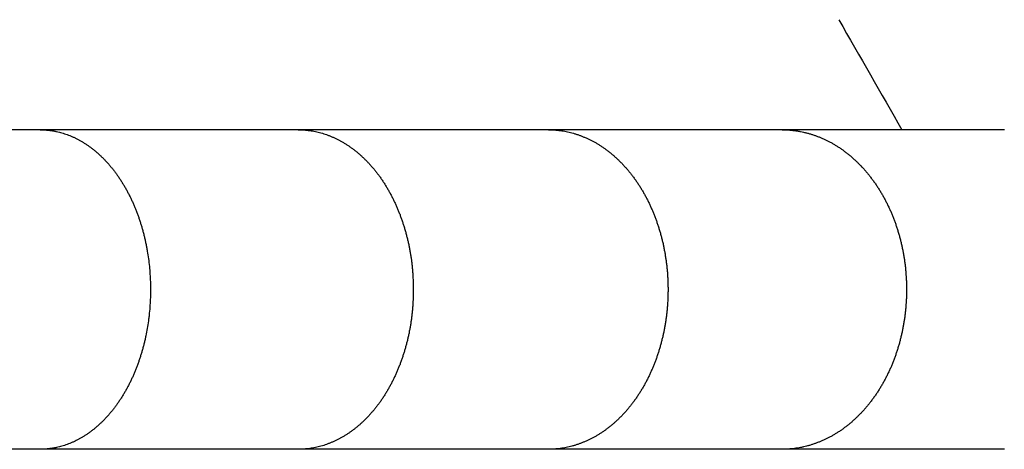
# Model space of a CAD drawing. Units: inches. Extents: x -9965 to 3798, y -7119 to 3954.
# Drawn here: x 1952 to 2069, y -3628 to -3577 of the extents above; entities that cross this region are included whole.
import ezdxf

# ---------------------------------------------------------------- set-up
doc = ezdxf.new("R2010")
doc.units = ezdxf.units.IN
doc.layers.add('Elverdal_Jungle', color=7, linetype='Continuous', true_color=0xd34af7)

msp = doc.modelspace()

# ---------------------------------------------------------------- linework, layer by layer
at = {"layer": 'Elverdal_Jungle'}
for points in [[(2049.44, -3576.9), (2051.94, -3581.25), (2054.44, -3585.6), (2056.93, -3589.95)], [(1954.75, -3589.95), (1944.08, -3589.95), (1933.41, -3589.95), (1922.74, -3589.95)], [(1985.35, -3589.95), (1975.15, -3589.95), (1964.95, -3589.95), (1954.75, -3589.95)], [(1954.75, -3589.95), (1954.8, -3589.95), (1954.85, -3589.95), (1954.91, -3589.95)], [(1954.91, -3589.95), (1954.96, -3589.95), (1955.02, -3589.95), (1955.07, -3589.95)], [(1955.07, -3589.95), (1955.13, -3589.95), (1955.18, -3589.96), (1955.24, -3589.96)], [(1955.24, -3589.96), (1955.29, -3589.96), (1955.34, -3589.97), (1955.4, -3589.97)], [(1955.4, -3589.97), (1955.45, -3589.97), (1955.51, -3589.98), (1955.56, -3589.98)], [(1955.56, -3589.98), (1955.62, -3589.99), (1955.67, -3589.99), (1955.72, -3590)], [(1955.72, -3590), (1955.78, -3590), (1955.83, -3590.01), (1955.89, -3590.02)], [(1955.89, -3590.02), (1955.94, -3590.02), (1955.99, -3590.03), (1956.05, -3590.04)], [(1956.05, -3590.04), (1956.1, -3590.05), (1956.16, -3590.06), (1956.21, -3590.06)], [(1956.21, -3590.06), (1956.26, -3590.07), (1956.32, -3590.08), (1956.37, -3590.09)], [(1956.37, -3590.09), (1956.42, -3590.1), (1956.48, -3590.11), (1956.53, -3590.12)], [(1956.53, -3590.12), (1956.58, -3590.13), (1956.64, -3590.15), (1956.69, -3590.16)], [(1956.69, -3590.16), (1956.8, -3590.18), (1956.9, -3590.21), (1957.01, -3590.23)], [(1957.01, -3590.23), (1957.11, -3590.26), (1957.22, -3590.29), (1957.32, -3590.32)], [(1957.32, -3590.32), (1957.43, -3590.35), (1957.53, -3590.38), (1957.64, -3590.41)], [(1957.64, -3590.41), (1957.74, -3590.45), (1957.85, -3590.49), (1957.95, -3590.52)], [(1957.95, -3590.52), (1958.05, -3590.56), (1958.16, -3590.6), (1958.26, -3590.64)], [(2015.01, -3589.95), (2005.12, -3589.95), (1995.23, -3589.95), (1985.35, -3589.95)], [(1985.35, -3589.95), (1985.46, -3589.95), (1985.57, -3589.95), (1985.69, -3589.95)], [(1985.69, -3589.95), (1985.8, -3589.96), (1985.91, -3589.96), (1986.03, -3589.97)], [(1986.03, -3589.97), (1986.14, -3589.98), (1986.25, -3589.99), (1986.37, -3590)], [(1986.37, -3590), (1986.48, -3590.01), (1986.59, -3590.03), (1986.7, -3590.04)], [(1986.7, -3590.04), (1986.82, -3590.06), (1986.93, -3590.07), (1987.04, -3590.09)], [(1987.04, -3590.09), (1987.15, -3590.11), (1987.26, -3590.13), (1987.38, -3590.16)], [(1987.38, -3590.16), (1987.49, -3590.18), (1987.6, -3590.21), (1987.71, -3590.23)], [(1987.71, -3590.23), (1987.82, -3590.26), (1987.93, -3590.29), (1988.04, -3590.32)], [(1988.04, -3590.32), (1988.15, -3590.35), (1988.26, -3590.38), (1988.37, -3590.41)], [(1988.37, -3590.41), (1988.47, -3590.45), (1988.58, -3590.49), (1988.69, -3590.52)], [(1988.69, -3590.52), (1988.8, -3590.56), (1988.9, -3590.6), (1989.01, -3590.64)], [(2042.72, -3589.95), (2033.48, -3589.95), (2024.25, -3589.95), (2015.01, -3589.95)], [(2015.01, -3589.95), (2015.12, -3589.95), (2015.24, -3589.95), (2015.36, -3589.95)], [(2015.36, -3589.95), (2015.48, -3589.96), (2015.6, -3589.96), (2015.71, -3589.97)], [(2015.71, -3589.97), (2015.83, -3589.98), (2015.95, -3589.99), (2016.07, -3590)], [(2016.07, -3590), (2016.18, -3590.01), (2016.3, -3590.03), (2016.42, -3590.04)], [(2016.42, -3590.04), (2016.53, -3590.06), (2016.65, -3590.07), (2016.77, -3590.09)], [(2016.77, -3590.09), (2016.88, -3590.11), (2017, -3590.13), (2017.11, -3590.16)], [(2017.11, -3590.16), (2017.23, -3590.18), (2017.34, -3590.21), (2017.46, -3590.23)], [(2017.46, -3590.23), (2017.57, -3590.26), (2017.69, -3590.29), (2017.8, -3590.32)], [(2017.8, -3590.32), (2017.92, -3590.35), (2018.03, -3590.38), (2018.14, -3590.41)], [(2018.14, -3590.41), (2018.26, -3590.45), (2018.37, -3590.49), (2018.48, -3590.52)], [(2018.48, -3590.52), (2018.59, -3590.56), (2018.7, -3590.6), (2018.81, -3590.64)], [(2069.08, -3589.95), (2060.29, -3589.95), (2051.51, -3589.95), (2042.72, -3589.95)], [(2042.72, -3589.95), (2042.85, -3589.95), (2042.97, -3589.95), (2043.09, -3589.95)], [(2043.09, -3589.95), (2043.21, -3589.96), (2043.34, -3589.96), (2043.46, -3589.97)], [(2043.46, -3589.97), (2043.58, -3589.98), (2043.7, -3589.99), (2043.83, -3590)], [(2043.83, -3590), (2043.95, -3590.01), (2044.07, -3590.03), (2044.19, -3590.04)], [(2044.19, -3590.04), (2044.31, -3590.06), (2044.43, -3590.07), (2044.55, -3590.09)], [(2044.55, -3590.09), (2044.68, -3590.11), (2044.8, -3590.13), (2044.92, -3590.16)], [(2044.92, -3590.16), (2045.04, -3590.18), (2045.16, -3590.2), (2045.28, -3590.23)], [(2045.28, -3590.23), (2045.4, -3590.26), (2045.52, -3590.29), (2045.63, -3590.32)], [(2045.63, -3590.32), (2045.75, -3590.35), (2045.87, -3590.38), (2045.99, -3590.41)], [(2045.99, -3590.41), (2046.1, -3590.45), (2046.22, -3590.49), (2046.34, -3590.52)], [(2046.34, -3590.52), (2046.45, -3590.56), (2046.57, -3590.6), (2046.68, -3590.64)], [(1958.26, -3590.64), (1958.36, -3590.69), (1958.46, -3590.73), (1958.56, -3590.77)], [(1958.56, -3590.77), (1958.66, -3590.82), (1958.77, -3590.86), (1958.87, -3590.91)], [(1958.87, -3590.91), (1958.96, -3590.96), (1959.06, -3591.01), (1959.16, -3591.06)], [(1959.16, -3591.06), (1959.26, -3591.11), (1959.35, -3591.16), (1959.45, -3591.21)], [(1959.45, -3591.21), (1959.55, -3591.27), (1959.64, -3591.32), (1959.74, -3591.38)], [(1959.74, -3591.38), (1959.84, -3591.44), (1959.94, -3591.5), (1960.04, -3591.57)], [(1960.04, -3591.57), (1960.14, -3591.63), (1960.24, -3591.7), (1960.34, -3591.76)], [(1960.34, -3591.76), (1960.43, -3591.83), (1960.53, -3591.9), (1960.63, -3591.97)], [(1989.01, -3590.64), (1989.12, -3590.68), (1989.22, -3590.73), (1989.33, -3590.77)], [(1989.33, -3590.77), (1989.43, -3590.82), (1989.54, -3590.86), (1989.64, -3590.91)], [(1989.64, -3590.91), (1989.74, -3590.96), (1989.85, -3591.01), (1989.95, -3591.06)], [(1989.95, -3591.06), (1990.05, -3591.11), (1990.15, -3591.16), (1990.26, -3591.21)], [(1990.26, -3591.21), (1990.35, -3591.27), (1990.45, -3591.32), (1990.55, -3591.38)], [(1990.55, -3591.38), (1990.66, -3591.44), (1990.76, -3591.5), (1990.87, -3591.57)], [(1990.87, -3591.57), (1990.97, -3591.63), (1991.07, -3591.7), (1991.18, -3591.76)], [(1991.18, -3591.76), (1991.28, -3591.83), (1991.38, -3591.9), (1991.48, -3591.96)], [(2018.81, -3590.64), (2018.92, -3590.68), (2019.03, -3590.73), (2019.14, -3590.77)], [(2019.14, -3590.77), (2019.25, -3590.82), (2019.36, -3590.86), (2019.47, -3590.91)], [(2019.47, -3590.91), (2019.58, -3590.96), (2019.68, -3591.01), (2019.79, -3591.06)], [(2019.79, -3591.06), (2019.9, -3591.11), (2020, -3591.16), (2020.11, -3591.21)], [(2020.11, -3591.21), (2020.21, -3591.27), (2020.32, -3591.32), (2020.42, -3591.38)], [(2020.42, -3591.38), (2020.53, -3591.44), (2020.64, -3591.5), (2020.75, -3591.56)], [(2020.75, -3591.56), (2020.85, -3591.63), (2020.96, -3591.69), (2021.07, -3591.76)], [(2021.07, -3591.76), (2021.17, -3591.83), (2021.28, -3591.9), (2021.38, -3591.96)], [(2046.68, -3590.64), (2046.8, -3590.68), (2046.91, -3590.73), (2047.03, -3590.77)], [(2047.03, -3590.77), (2047.14, -3590.81), (2047.25, -3590.86), (2047.37, -3590.91)], [(2047.37, -3590.91), (2047.48, -3590.96), (2047.59, -3591), (2047.7, -3591.05)], [(2047.7, -3591.05), (2047.81, -3591.11), (2047.92, -3591.16), (2048.03, -3591.21)], [(2048.03, -3591.21), (2048.14, -3591.27), (2048.25, -3591.32), (2048.36, -3591.38)], [(2048.36, -3591.38), (2048.47, -3591.44), (2048.58, -3591.5), (2048.69, -3591.56)], [(2048.69, -3591.56), (2048.8, -3591.63), (2048.92, -3591.69), (2049.03, -3591.76)], [(2049.03, -3591.76), (2049.14, -3591.83), (2049.24, -3591.89), (2049.35, -3591.96)], [(1960.63, -3591.97), (1960.72, -3592.04), (1960.82, -3592.11), (1960.91, -3592.18)], [(1960.91, -3592.18), (1961, -3592.25), (1961.1, -3592.33), (1961.19, -3592.4)], [(1961.19, -3592.4), (1961.28, -3592.48), (1961.37, -3592.56), (1961.46, -3592.63)], [(1961.46, -3592.63), (1961.55, -3592.71), (1961.64, -3592.79), (1961.73, -3592.87)], [(1961.73, -3592.87), (1961.81, -3592.95), (1961.9, -3593.03), (1961.99, -3593.11)], [(1991.48, -3591.96), (1991.58, -3592.04), (1991.68, -3592.11), (1991.78, -3592.18)], [(1991.78, -3592.18), (1991.87, -3592.25), (1991.97, -3592.33), (1992.07, -3592.4)], [(1992.07, -3592.4), (1992.16, -3592.48), (1992.26, -3592.55), (1992.35, -3592.63)], [(1992.35, -3592.63), (1992.44, -3592.71), (1992.54, -3592.79), (1992.63, -3592.87)], [(1992.63, -3592.87), (1992.72, -3592.95), (1992.81, -3593.03), (1992.9, -3593.11)], [(2021.38, -3591.96), (2021.48, -3592.04), (2021.59, -3592.11), (2021.69, -3592.18)], [(2021.69, -3592.18), (2021.79, -3592.25), (2021.89, -3592.32), (2021.99, -3592.4)], [(2021.99, -3592.4), (2022.09, -3592.48), (2022.19, -3592.55), (2022.29, -3592.63)], [(2022.29, -3592.63), (2022.39, -3592.71), (2022.48, -3592.79), (2022.58, -3592.87)], [(2022.58, -3592.87), (2022.67, -3592.95), (2022.77, -3593.03), (2022.86, -3593.11)], [(2049.35, -3591.96), (2049.46, -3592.03), (2049.57, -3592.1), (2049.67, -3592.18)], [(2049.67, -3592.18), (2049.78, -3592.25), (2049.88, -3592.32), (2049.99, -3592.4)], [(2049.99, -3592.4), (2050.09, -3592.47), (2050.19, -3592.55), (2050.3, -3592.63)], [(2050.3, -3592.63), (2050.4, -3592.71), (2050.5, -3592.79), (2050.6, -3592.86)], [(2050.6, -3592.86), (2050.7, -3592.95), (2050.8, -3593.03), (2050.9, -3593.11)], [(1961.99, -3593.11), (1962.08, -3593.2), (1962.17, -3593.29), (1962.27, -3593.39)], [(1962.27, -3593.39), (1962.35, -3593.48), (1962.44, -3593.57), (1962.53, -3593.67)], [(1962.53, -3593.67), (1962.62, -3593.76), (1962.71, -3593.86), (1962.8, -3593.96)], [(1962.8, -3593.96), (1962.88, -3594.05), (1962.97, -3594.15), (1963.05, -3594.25)], [(1992.9, -3593.11), (1993, -3593.2), (1993.09, -3593.29), (1993.19, -3593.38)], [(1993.19, -3593.38), (1993.28, -3593.48), (1993.38, -3593.57), (1993.47, -3593.67)], [(1993.47, -3593.67), (1993.56, -3593.76), (1993.65, -3593.86), (1993.74, -3593.95)], [(1993.74, -3593.95), (1993.83, -3594.05), (1993.92, -3594.15), (1994.01, -3594.25)], [(2022.86, -3593.11), (2022.96, -3593.2), (2023.06, -3593.29), (2023.16, -3593.38)], [(2023.16, -3593.38), (2023.26, -3593.48), (2023.35, -3593.57), (2023.45, -3593.66)], [(2023.45, -3593.66), (2023.55, -3593.76), (2023.64, -3593.86), (2023.74, -3593.95)], [(2023.74, -3593.95), (2023.83, -3594.05), (2023.92, -3594.15), (2024.01, -3594.25)], [(2050.9, -3593.11), (2051, -3593.2), (2051.1, -3593.29), (2051.21, -3593.38)], [(2051.21, -3593.38), (2051.31, -3593.48), (2051.41, -3593.57), (2051.51, -3593.66)], [(2051.51, -3593.66), (2051.6, -3593.76), (2051.7, -3593.85), (2051.8, -3593.95)], [(2051.8, -3593.95), (2051.9, -3594.05), (2051.99, -3594.15), (2052.09, -3594.24)], [(1963.05, -3594.25), (1963.13, -3594.35), (1963.21, -3594.45), (1963.3, -3594.55)], [(1963.3, -3594.55), (1963.38, -3594.66), (1963.46, -3594.76), (1963.54, -3594.86)], [(1963.54, -3594.86), (1963.61, -3594.97), (1963.69, -3595.07), (1963.77, -3595.17)], [(1963.77, -3595.17), (1963.85, -3595.28), (1963.92, -3595.39), (1963.99, -3595.49)], [(1994.01, -3594.25), (1994.09, -3594.35), (1994.18, -3594.45), (1994.27, -3594.55)], [(1994.27, -3594.55), (1994.35, -3594.65), (1994.43, -3594.76), (1994.52, -3594.86)], [(1994.52, -3594.86), (1994.6, -3594.96), (1994.68, -3595.07), (1994.76, -3595.17)], [(1994.76, -3595.17), (1994.84, -3595.28), (1994.92, -3595.39), (1995, -3595.49)], [(2024.01, -3594.25), (2024.1, -3594.35), (2024.19, -3594.45), (2024.28, -3594.55)], [(2024.28, -3594.55), (2024.37, -3594.65), (2024.45, -3594.75), (2024.54, -3594.86)], [(2024.54, -3594.86), (2024.63, -3594.96), (2024.71, -3595.07), (2024.8, -3595.17)], [(2024.8, -3595.17), (2024.88, -3595.28), (2024.96, -3595.39), (2025.04, -3595.49)], [(2052.09, -3594.24), (2052.18, -3594.35), (2052.27, -3594.45), (2052.37, -3594.55)], [(2052.37, -3594.55), (2052.46, -3594.65), (2052.55, -3594.75), (2052.64, -3594.86)], [(2052.64, -3594.86), (2052.73, -3594.96), (2052.82, -3595.07), (2052.91, -3595.17)], [(2052.91, -3595.17), (2052.99, -3595.28), (2053.08, -3595.39), (2053.16, -3595.49)], [(1963.99, -3595.49), (1964.08, -3595.61), (1964.15, -3595.73), (1964.23, -3595.85)], [(1964.23, -3595.85), (1964.31, -3595.97), (1964.39, -3596.09), (1964.46, -3596.2)], [(1964.46, -3596.2), (1964.54, -3596.33), (1964.61, -3596.45), (1964.68, -3596.57)], [(1995, -3595.49), (1995.08, -3595.61), (1995.16, -3595.73), (1995.24, -3595.84)], [(1995.24, -3595.84), (1995.32, -3595.96), (1995.4, -3596.08), (1995.48, -3596.2)], [(1995.48, -3596.2), (1995.56, -3596.32), (1995.63, -3596.44), (1995.71, -3596.56)], [(2025.04, -3595.49), (2025.13, -3595.61), (2025.21, -3595.73), (2025.3, -3595.84)], [(2025.3, -3595.84), (2025.38, -3595.96), (2025.46, -3596.08), (2025.54, -3596.2)], [(2025.54, -3596.2), (2025.62, -3596.32), (2025.7, -3596.44), (2025.78, -3596.56)], [(2053.16, -3595.49), (2053.25, -3595.61), (2053.34, -3595.72), (2053.42, -3595.84)], [(2053.42, -3595.84), (2053.51, -3595.96), (2053.6, -3596.08), (2053.68, -3596.19)], [(2053.68, -3596.19), (2053.76, -3596.31), (2053.85, -3596.43), (2053.93, -3596.55)], [(1964.68, -3596.57), (1964.75, -3596.69), (1964.83, -3596.81), (1964.9, -3596.94)], [(1964.9, -3596.94), (1964.96, -3597.06), (1965.03, -3597.19), (1965.1, -3597.31)], [(1965.1, -3597.31), (1965.17, -3597.44), (1965.23, -3597.56), (1965.3, -3597.69)], [(1995.71, -3596.56), (1995.78, -3596.69), (1995.86, -3596.81), (1995.93, -3596.93)], [(1995.93, -3596.93), (1996, -3597.05), (1996.07, -3597.18), (1996.14, -3597.3)], [(1996.14, -3597.3), (1996.21, -3597.43), (1996.28, -3597.55), (1996.35, -3597.68)], [(2025.78, -3596.56), (2025.86, -3596.68), (2025.93, -3596.8), (2026.01, -3596.93)], [(2026.01, -3596.93), (2026.08, -3597.05), (2026.16, -3597.17), (2026.23, -3597.3)], [(2026.23, -3597.3), (2026.3, -3597.42), (2026.37, -3597.55), (2026.45, -3597.67)], [(2053.93, -3596.55), (2054.01, -3596.68), (2054.09, -3596.8), (2054.16, -3596.92)], [(2054.16, -3596.92), (2054.24, -3597.04), (2054.32, -3597.17), (2054.4, -3597.29)], [(2054.4, -3597.29), (2054.47, -3597.41), (2054.54, -3597.54), (2054.62, -3597.66)], [(1965.3, -3597.69), (1965.36, -3597.82), (1965.42, -3597.94), (1965.49, -3598.07)], [(1965.49, -3598.07), (1965.55, -3598.2), (1965.61, -3598.33), (1965.67, -3598.46)], [(1965.67, -3598.46), (1965.72, -3598.59), (1965.78, -3598.72), (1965.84, -3598.85)], [(1996.35, -3597.68), (1996.42, -3597.81), (1996.48, -3597.93), (1996.55, -3598.06)], [(1996.55, -3598.06), (1996.61, -3598.19), (1996.67, -3598.32), (1996.73, -3598.45)], [(1996.73, -3598.45), (1996.79, -3598.58), (1996.85, -3598.71), (1996.91, -3598.84)], [(2026.45, -3597.67), (2026.51, -3597.8), (2026.58, -3597.93), (2026.65, -3598.05)], [(2026.65, -3598.05), (2026.71, -3598.18), (2026.78, -3598.31), (2026.85, -3598.44)], [(2026.85, -3598.44), (2026.91, -3598.57), (2026.97, -3598.7), (2027.03, -3598.83)], [(2054.62, -3597.66), (2054.69, -3597.79), (2054.76, -3597.92), (2054.83, -3598.05)], [(2054.83, -3598.05), (2054.9, -3598.17), (2054.97, -3598.3), (2055.03, -3598.43)], [(2055.03, -3598.43), (2055.1, -3598.56), (2055.16, -3598.69), (2055.23, -3598.82)], [(1965.84, -3598.85), (1965.89, -3598.98), (1965.95, -3599.11), (1966, -3599.24)], [(1966, -3599.24), (1966.06, -3599.37), (1966.11, -3599.5), (1966.16, -3599.63)], [(1966.16, -3599.63), (1966.21, -3599.77), (1966.26, -3599.9), (1966.31, -3600.03)], [(1996.91, -3598.84), (1996.97, -3598.97), (1997.03, -3599.1), (1997.09, -3599.23)], [(1997.09, -3599.23), (1997.14, -3599.36), (1997.2, -3599.5), (1997.25, -3599.63)], [(1997.25, -3599.63), (1997.3, -3599.76), (1997.36, -3599.89), (1997.41, -3600.03)], [(2027.03, -3598.83), (2027.09, -3598.96), (2027.15, -3599.09), (2027.21, -3599.22)], [(2027.21, -3599.22), (2027.27, -3599.36), (2027.33, -3599.49), (2027.39, -3599.62)], [(2027.39, -3599.62), (2027.44, -3599.75), (2027.49, -3599.89), (2027.55, -3600.02)], [(2055.23, -3598.82), (2055.29, -3598.95), (2055.35, -3599.08), (2055.42, -3599.22)], [(2055.42, -3599.22), (2055.48, -3599.35), (2055.54, -3599.48), (2055.6, -3599.61)], [(2055.6, -3599.61), (2055.65, -3599.75), (2055.71, -3599.88), (2055.77, -3600.02)], [(1966.31, -3600.03), (1966.36, -3600.17), (1966.41, -3600.3), (1966.45, -3600.44)], [(1966.45, -3600.44), (1966.5, -3600.57), (1966.54, -3600.71), (1966.59, -3600.84)], [(1966.59, -3600.84), (1966.63, -3600.98), (1966.67, -3601.11), (1966.72, -3601.25)], [(1997.41, -3600.03), (1997.46, -3600.16), (1997.51, -3600.3), (1997.56, -3600.43)], [(1997.56, -3600.43), (1997.61, -3600.57), (1997.65, -3600.7), (1997.7, -3600.84)], [(1997.7, -3600.84), (1997.74, -3600.97), (1997.79, -3601.11), (1997.83, -3601.25)], [(2027.55, -3600.02), (2027.6, -3600.16), (2027.65, -3600.29), (2027.7, -3600.43)], [(2027.7, -3600.43), (2027.75, -3600.56), (2027.8, -3600.7), (2027.85, -3600.83)], [(2027.85, -3600.83), (2027.9, -3600.97), (2027.95, -3601.11), (2027.99, -3601.24)], [(2055.77, -3600.02), (2055.82, -3600.15), (2055.87, -3600.29), (2055.93, -3600.42)], [(2055.93, -3600.42), (2055.98, -3600.56), (2056.03, -3600.69), (2056.08, -3600.83)], [(2056.08, -3600.83), (2056.13, -3600.97), (2056.18, -3601.1), (2056.23, -3601.24)], [(1966.72, -3601.25), (1966.76, -3601.38), (1966.8, -3601.52), (1966.84, -3601.66)], [(1966.84, -3601.66), (1966.88, -3601.8), (1966.92, -3601.95), (1966.96, -3602.1)], [(1966.96, -3602.1), (1967, -3602.24), (1967.03, -3602.39), (1967.07, -3602.54)], [(1997.83, -3601.25), (1997.88, -3601.38), (1997.92, -3601.52), (1997.96, -3601.66)], [(1997.96, -3601.66), (1998, -3601.8), (1998.04, -3601.95), (1998.09, -3602.1)], [(1998.09, -3602.1), (1998.13, -3602.24), (1998.16, -3602.39), (1998.2, -3602.54)], [(2027.99, -3601.24), (2028.04, -3601.38), (2028.08, -3601.52), (2028.12, -3601.66)], [(2028.12, -3601.66), (2028.17, -3601.8), (2028.21, -3601.95), (2028.25, -3602.1)], [(2028.25, -3602.1), (2028.3, -3602.24), (2028.34, -3602.39), (2028.38, -3602.54)], [(2056.23, -3601.24), (2056.28, -3601.38), (2056.32, -3601.52), (2056.37, -3601.66)], [(2056.37, -3601.66), (2056.41, -3601.8), (2056.46, -3601.95), (2056.5, -3602.09)], [(2056.5, -3602.09), (2056.55, -3602.24), (2056.59, -3602.39), (2056.63, -3602.53)], [(1967.07, -3602.54), (1967.11, -3602.69), (1967.14, -3602.84), (1967.18, -3602.98)], [(1967.18, -3602.98), (1967.21, -3603.13), (1967.24, -3603.28), (1967.27, -3603.43)], [(1967.27, -3603.43), (1967.3, -3603.58), (1967.33, -3603.73), (1967.36, -3603.88)], [(1998.2, -3602.54), (1998.24, -3602.69), (1998.28, -3602.83), (1998.31, -3602.98)], [(1998.31, -3602.98), (1998.35, -3603.13), (1998.38, -3603.28), (1998.41, -3603.43)], [(1998.41, -3603.43), (1998.45, -3603.58), (1998.48, -3603.73), (1998.51, -3603.88)], [(2028.38, -3602.54), (2028.41, -3602.68), (2028.45, -3602.83), (2028.49, -3602.98)], [(2028.49, -3602.98), (2028.53, -3603.13), (2028.56, -3603.28), (2028.6, -3603.43)], [(2028.6, -3603.43), (2028.63, -3603.58), (2028.66, -3603.72), (2028.69, -3603.87)], [(2056.63, -3602.53), (2056.67, -3602.68), (2056.71, -3602.83), (2056.75, -3602.98)], [(2056.75, -3602.98), (2056.79, -3603.13), (2056.82, -3603.28), (2056.86, -3603.42)], [(2056.86, -3603.42), (2056.89, -3603.57), (2056.92, -3603.72), (2056.96, -3603.87)], [(1967.36, -3603.88), (1967.39, -3604.03), (1967.42, -3604.18), (1967.44, -3604.33)], [(1967.44, -3604.33), (1967.49, -3604.63), (1967.54, -3604.93), (1967.58, -3605.23)], [(1998.51, -3603.88), (1998.54, -3604.03), (1998.56, -3604.18), (1998.59, -3604.33)], [(1998.59, -3604.33), (1998.62, -3604.48), (1998.64, -3604.63), (1998.67, -3604.78)], [(2028.69, -3603.87), (2028.72, -3604.02), (2028.75, -3604.17), (2028.78, -3604.32)], [(2028.78, -3604.32), (2028.81, -3604.47), (2028.83, -3604.62), (2028.86, -3604.77)], [(2056.96, -3603.87), (2056.99, -3604.02), (2057.02, -3604.17), (2057.05, -3604.32)], [(2057.05, -3604.32), (2057.08, -3604.47), (2057.11, -3604.62), (2057.13, -3604.77)], [(1967.58, -3605.23), (1967.62, -3605.54), (1967.65, -3605.84), (1967.69, -3606.14)], [(1998.67, -3604.78), (1998.69, -3604.93), (1998.71, -3605.08), (1998.74, -3605.23)], [(1998.74, -3605.23), (1998.76, -3605.38), (1998.78, -3605.53), (1998.8, -3605.68)], [(1998.8, -3605.68), (1998.81, -3605.84), (1998.83, -3605.99), (1998.85, -3606.14)], [(2028.86, -3604.77), (2028.88, -3604.93), (2028.91, -3605.08), (2028.93, -3605.23)], [(2028.93, -3605.23), (2028.95, -3605.38), (2028.97, -3605.53), (2028.99, -3605.68)], [(2028.99, -3605.68), (2029.01, -3605.83), (2029.03, -3605.98), (2029.05, -3606.14)], [(2057.13, -3604.77), (2057.16, -3604.92), (2057.18, -3605.07), (2057.21, -3605.22)], [(2057.21, -3605.22), (2057.23, -3605.38), (2057.25, -3605.53), (2057.27, -3605.68)], [(2057.27, -3605.68), (2057.29, -3605.83), (2057.31, -3605.98), (2057.33, -3606.13)], [(1967.69, -3606.14), (1967.71, -3606.45), (1967.74, -3606.75), (1967.76, -3607.05)], [(1998.85, -3606.14), (1998.86, -3606.29), (1998.88, -3606.44), (1998.89, -3606.59)], [(1998.89, -3606.59), (1998.9, -3606.75), (1998.92, -3606.9), (1998.93, -3607.05)], [(2029.05, -3606.14), (2029.06, -3606.29), (2029.08, -3606.44), (2029.09, -3606.59)], [(2029.09, -3606.59), (2029.11, -3606.74), (2029.12, -3606.9), (2029.13, -3607.05)], [(2057.33, -3606.13), (2057.34, -3606.29), (2057.36, -3606.44), (2057.37, -3606.59)], [(2057.37, -3606.59), (2057.39, -3606.74), (2057.4, -3606.89), (2057.41, -3607.05)], [(1967.76, -3607.05), (1967.78, -3607.36), (1967.8, -3607.66), (1967.81, -3607.97)], [(1967.81, -3607.97), (1967.82, -3608.27), (1967.82, -3608.58), (1967.83, -3608.88)], [(1998.93, -3607.05), (1998.94, -3607.36), (1998.96, -3607.66), (1998.97, -3607.97)], [(1998.97, -3607.97), (1998.98, -3608.27), (1998.99, -3608.58), (1998.99, -3608.88)], [(2029.13, -3607.05), (2029.14, -3607.2), (2029.15, -3607.35), (2029.16, -3607.51)], [(2029.16, -3607.51), (2029.17, -3607.66), (2029.17, -3607.81), (2029.18, -3607.96)], [(2029.18, -3607.96), (2029.19, -3608.12), (2029.19, -3608.27), (2029.19, -3608.42)], [(2057.41, -3607.05), (2057.42, -3607.2), (2057.43, -3607.35), (2057.44, -3607.5)], [(2057.44, -3607.5), (2057.45, -3607.66), (2057.46, -3607.81), (2057.47, -3607.96)], [(2057.47, -3607.96), (2057.47, -3608.12), (2057.48, -3608.27), (2057.48, -3608.42)], [(1967.83, -3608.88), (1967.82, -3609.19), (1967.82, -3609.5), (1967.81, -3609.82)], [(1998.99, -3608.88), (1998.99, -3609.04), (1998.99, -3609.19), (1998.99, -3609.35)], [(2029.19, -3608.42), (2029.19, -3608.58), (2029.2, -3608.73), (2029.2, -3608.88)], [(2029.2, -3608.88), (2029.2, -3609.04), (2029.19, -3609.19), (2029.19, -3609.35)], [(2057.48, -3608.42), (2057.48, -3608.58), (2057.48, -3608.73), (2057.48, -3608.88)], [(2057.48, -3608.88), (2057.48, -3609.04), (2057.48, -3609.19), (2057.48, -3609.35)], [(1967.81, -3609.82), (1967.79, -3610.13), (1967.78, -3610.44), (1967.76, -3610.75)], [(1998.95, -3610.28), (1998.95, -3610.44), (1998.93, -3610.6), (1998.93, -3610.75)], [(1998.97, -3609.82), (1998.97, -3609.97), (1998.96, -3610.13), (1998.95, -3610.28)], [(1998.99, -3609.35), (1998.98, -3609.5), (1998.98, -3609.66), (1998.97, -3609.82)], [(2029.16, -3610.28), (2029.15, -3610.44), (2029.14, -3610.6), (2029.13, -3610.75)], [(2029.18, -3609.82), (2029.17, -3609.97), (2029.17, -3610.13), (2029.16, -3610.28)], [(2029.19, -3609.35), (2029.19, -3609.51), (2029.18, -3609.66), (2029.18, -3609.82)], [(2057.44, -3610.29), (2057.43, -3610.44), (2057.42, -3610.6), (2057.41, -3610.75)], [(2057.47, -3609.82), (2057.46, -3609.97), (2057.45, -3610.13), (2057.44, -3610.29)], [(2057.48, -3609.35), (2057.48, -3609.51), (2057.47, -3609.66), (2057.47, -3609.82)], [(1967.76, -3610.75), (1967.74, -3611.06), (1967.71, -3611.37), (1967.68, -3611.68)], [(1998.89, -3611.22), (1998.87, -3611.38), (1998.86, -3611.53), (1998.84, -3611.69)], [(1998.93, -3610.75), (1998.91, -3610.91), (1998.9, -3611.06), (1998.89, -3611.22)], [(2029.09, -3611.22), (2029.07, -3611.38), (2029.06, -3611.53), (2029.04, -3611.69)], [(2029.13, -3610.75), (2029.11, -3610.91), (2029.1, -3611.06), (2029.09, -3611.22)], [(2057.37, -3611.22), (2057.35, -3611.38), (2057.34, -3611.53), (2057.32, -3611.69)], [(2057.41, -3610.75), (2057.4, -3610.91), (2057.38, -3611.06), (2057.37, -3611.22)], [(1967.57, -3612.61), (1967.52, -3612.91), (1967.48, -3613.2), (1967.43, -3613.5)], [(1967.63, -3612.15), (1967.61, -3612.31), (1967.59, -3612.46), (1967.57, -3612.61)], [(1967.68, -3611.68), (1967.66, -3611.84), (1967.65, -3612), (1967.63, -3612.15)], [(1998.72, -3612.61), (1998.7, -3612.76), (1998.68, -3612.91), (1998.66, -3613.06)], [(1998.79, -3612.15), (1998.77, -3612.31), (1998.74, -3612.46), (1998.72, -3612.61)], [(1998.84, -3611.69), (1998.82, -3611.84), (1998.81, -3612), (1998.79, -3612.15)], [(2028.92, -3612.61), (2028.9, -3612.76), (2028.87, -3612.91), (2028.85, -3613.06)], [(2028.99, -3612.15), (2028.96, -3612.31), (2028.94, -3612.46), (2028.92, -3612.61)], [(2029.04, -3611.69), (2029.02, -3611.84), (2029, -3612), (2028.99, -3612.15)], [(2057.19, -3612.61), (2057.17, -3612.76), (2057.15, -3612.91), (2057.12, -3613.06)], [(2057.26, -3612.15), (2057.24, -3612.31), (2057.22, -3612.46), (2057.19, -3612.61)], [(2057.32, -3611.69), (2057.3, -3611.84), (2057.28, -3612), (2057.26, -3612.15)], [(1967.43, -3613.5), (1967.38, -3613.79), (1967.32, -3614.08), (1967.26, -3614.37)], [(1998.5, -3613.94), (1998.47, -3614.08), (1998.44, -3614.23), (1998.4, -3614.37)], [(1998.58, -3613.5), (1998.55, -3613.64), (1998.52, -3613.79), (1998.5, -3613.94)], [(1998.66, -3613.06), (1998.63, -3613.2), (1998.61, -3613.35), (1998.58, -3613.5)], [(2028.68, -3613.94), (2028.65, -3614.08), (2028.62, -3614.23), (2028.59, -3614.38)], [(2028.77, -3613.5), (2028.74, -3613.65), (2028.71, -3613.79), (2028.68, -3613.94)], [(2028.85, -3613.06), (2028.82, -3613.2), (2028.8, -3613.35), (2028.77, -3613.5)], [(2056.95, -3613.94), (2056.91, -3614.08), (2056.88, -3614.23), (2056.85, -3614.38)], [(2057.04, -3613.5), (2057.01, -3613.65), (2056.98, -3613.79), (2056.95, -3613.94)], [(2057.12, -3613.06), (2057.09, -3613.2), (2057.07, -3613.35), (2057.04, -3613.5)], [(1967.17, -3614.81), (1967.13, -3614.95), (1967.1, -3615.1), (1967.07, -3615.24)], [(1967.26, -3614.37), (1967.23, -3614.52), (1967.2, -3614.66), (1967.17, -3614.81)], [(1998.31, -3614.81), (1998.27, -3614.96), (1998.23, -3615.1), (1998.2, -3615.24)], [(1998.4, -3614.37), (1998.37, -3614.52), (1998.34, -3614.67), (1998.31, -3614.81)], [(2028.48, -3614.81), (2028.45, -3614.96), (2028.41, -3615.1), (2028.37, -3615.25)], [(2028.59, -3614.38), (2028.55, -3614.52), (2028.52, -3614.67), (2028.48, -3614.81)], [(2056.74, -3614.81), (2056.7, -3614.96), (2056.66, -3615.1), (2056.63, -3615.25)], [(2056.85, -3614.38), (2056.81, -3614.52), (2056.78, -3614.67), (2056.74, -3614.81)], [(1966.84, -3616.11), (1966.8, -3616.24), (1966.76, -3616.38), (1966.72, -3616.51)], [(1966.96, -3615.68), (1966.92, -3615.82), (1966.88, -3615.96), (1966.84, -3616.11)], [(1967.07, -3615.24), (1967.03, -3615.39), (1966.99, -3615.53), (1966.96, -3615.68)], [(1997.96, -3616.11), (1997.92, -3616.24), (1997.88, -3616.38), (1997.83, -3616.52)], [(1998.08, -3615.68), (1998.04, -3615.82), (1998, -3615.96), (1997.96, -3616.11)], [(1998.2, -3615.24), (1998.16, -3615.39), (1998.12, -3615.53), (1998.08, -3615.68)], [(2028.12, -3616.11), (2028.08, -3616.24), (2028.04, -3616.38), (2027.99, -3616.52)], [(2028.25, -3615.68), (2028.21, -3615.82), (2028.17, -3615.96), (2028.12, -3616.11)], [(2028.37, -3615.25), (2028.33, -3615.39), (2028.29, -3615.53), (2028.25, -3615.68)], [(2056.37, -3616.11), (2056.32, -3616.24), (2056.28, -3616.38), (2056.23, -3616.52)], [(2056.5, -3615.68), (2056.46, -3615.82), (2056.41, -3615.96), (2056.37, -3616.11)], [(2056.63, -3615.25), (2056.58, -3615.39), (2056.54, -3615.53), (2056.5, -3615.68)], [(1966.45, -3617.33), (1966.41, -3617.46), (1966.36, -3617.59), (1966.31, -3617.73)], [(1966.59, -3616.92), (1966.54, -3617.06), (1966.5, -3617.19), (1966.45, -3617.33)], [(1966.72, -3616.51), (1966.67, -3616.65), (1966.63, -3616.79), (1966.59, -3616.92)], [(1997.56, -3617.33), (1997.51, -3617.47), (1997.46, -3617.6), (1997.41, -3617.73)], [(1997.7, -3616.92), (1997.65, -3617.06), (1997.61, -3617.2), (1997.56, -3617.33)], [(1997.83, -3616.52), (1997.79, -3616.65), (1997.74, -3616.79), (1997.7, -3616.92)], [(2027.7, -3617.34), (2027.65, -3617.47), (2027.6, -3617.61), (2027.55, -3617.74)], [(2027.85, -3616.93), (2027.8, -3617.06), (2027.75, -3617.2), (2027.7, -3617.34)], [(2027.99, -3616.52), (2027.95, -3616.66), (2027.9, -3616.79), (2027.85, -3616.93)], [(2055.93, -3617.34), (2055.87, -3617.48), (2055.82, -3617.61), (2055.77, -3617.75)], [(2056.08, -3616.93), (2056.03, -3617.07), (2055.98, -3617.2), (2055.93, -3617.34)], [(2056.23, -3616.52), (2056.18, -3616.66), (2056.13, -3616.79), (2056.08, -3616.93)], [(1966, -3618.52), (1965.95, -3618.65), (1965.89, -3618.79), (1965.84, -3618.92)], [(1966.16, -3618.13), (1966.11, -3618.26), (1966.06, -3618.39), (1966, -3618.52)], [(1966.31, -3617.73), (1966.26, -3617.86), (1966.21, -3617.99), (1966.16, -3618.13)], [(1997.09, -3618.53), (1997.03, -3618.66), (1996.97, -3618.79), (1996.91, -3618.92)], [(1997.25, -3618.13), (1997.2, -3618.27), (1997.14, -3618.4), (1997.09, -3618.53)], [(1997.41, -3617.73), (1997.36, -3617.87), (1997.3, -3618), (1997.25, -3618.13)], [(2027.21, -3618.54), (2027.15, -3618.67), (2027.09, -3618.8), (2027.03, -3618.93)], [(2027.39, -3618.14), (2027.33, -3618.27), (2027.27, -3618.41), (2027.21, -3618.54)], [(2027.55, -3617.74), (2027.49, -3617.87), (2027.44, -3618.01), (2027.39, -3618.14)], [(2055.42, -3618.55), (2055.35, -3618.68), (2055.29, -3618.81), (2055.23, -3618.94)], [(2055.6, -3618.15), (2055.54, -3618.28), (2055.48, -3618.41), (2055.42, -3618.55)], [(2055.77, -3617.75), (2055.71, -3617.88), (2055.65, -3618.01), (2055.6, -3618.15)], [(1965.49, -3619.69), (1965.42, -3619.82), (1965.36, -3619.95), (1965.3, -3620.07)], [(1965.67, -3619.31), (1965.61, -3619.43), (1965.55, -3619.56), (1965.49, -3619.69)], [(1965.84, -3618.92), (1965.78, -3619.05), (1965.72, -3619.18), (1965.67, -3619.31)], [(1996.55, -3619.7), (1996.48, -3619.83), (1996.42, -3619.95), (1996.35, -3620.08)], [(1996.73, -3619.31), (1996.67, -3619.44), (1996.61, -3619.57), (1996.55, -3619.7)], [(1996.91, -3618.92), (1996.85, -3619.05), (1996.79, -3619.18), (1996.73, -3619.31)], [(2026.65, -3619.71), (2026.58, -3619.84), (2026.51, -3619.96), (2026.45, -3620.09)], [(2026.85, -3619.32), (2026.78, -3619.45), (2026.71, -3619.58), (2026.65, -3619.71)], [(2027.03, -3618.93), (2026.97, -3619.06), (2026.91, -3619.19), (2026.85, -3619.32)], [(2054.83, -3619.72), (2054.76, -3619.84), (2054.69, -3619.97), (2054.62, -3620.1)], [(2055.03, -3619.33), (2054.97, -3619.46), (2054.9, -3619.59), (2054.83, -3619.72)], [(2055.23, -3618.94), (2055.16, -3619.07), (2055.1, -3619.2), (2055.03, -3619.33)], [(1964.9, -3620.83), (1964.83, -3620.95), (1964.75, -3621.07), (1964.68, -3621.19)], [(1965.1, -3620.45), (1965.03, -3620.58), (1964.96, -3620.7), (1964.9, -3620.83)], [(1965.3, -3620.07), (1965.23, -3620.2), (1965.17, -3620.33), (1965.1, -3620.45)], [(1995.93, -3620.83), (1995.86, -3620.95), (1995.78, -3621.08), (1995.71, -3621.2)], [(1996.14, -3620.46), (1996.07, -3620.58), (1996, -3620.71), (1995.93, -3620.83)], [(1996.35, -3620.08), (1996.28, -3620.21), (1996.21, -3620.33), (1996.14, -3620.46)], [(2026.01, -3620.84), (2025.93, -3620.96), (2025.86, -3621.08), (2025.78, -3621.2)], [(2026.23, -3620.47), (2026.16, -3620.59), (2026.08, -3620.71), (2026.01, -3620.84)], [(2026.45, -3620.09), (2026.37, -3620.21), (2026.3, -3620.34), (2026.23, -3620.47)], [(2054.16, -3620.84), (2054.09, -3620.97), (2054.01, -3621.09), (2053.93, -3621.21)], [(2054.4, -3620.47), (2054.32, -3620.6), (2054.24, -3620.72), (2054.16, -3620.84)], [(2054.62, -3620.1), (2054.54, -3620.22), (2054.47, -3620.35), (2054.4, -3620.47)], [(1964.23, -3621.92), (1964.15, -3622.03), (1964.08, -3622.15), (1963.99, -3622.27)], [(1964.46, -3621.56), (1964.39, -3621.68), (1964.31, -3621.8), (1964.23, -3621.92)], [(1964.68, -3621.19), (1964.61, -3621.32), (1964.54, -3621.44), (1964.46, -3621.56)], [(1995.24, -3621.92), (1995.16, -3622.04), (1995.08, -3622.15), (1995, -3622.27)], [(1995.48, -3621.56), (1995.4, -3621.68), (1995.32, -3621.8), (1995.24, -3621.92)], [(1995.71, -3621.2), (1995.63, -3621.32), (1995.56, -3621.44), (1995.48, -3621.56)], [(2025.3, -3621.92), (2025.21, -3622.04), (2025.13, -3622.15), (2025.04, -3622.27)], [(2025.54, -3621.57), (2025.46, -3621.68), (2025.38, -3621.8), (2025.3, -3621.92)], [(2025.78, -3621.2), (2025.7, -3621.32), (2025.62, -3621.44), (2025.54, -3621.57)], [(2053.42, -3621.92), (2053.34, -3622.04), (2053.25, -3622.15), (2053.16, -3622.27)], [(2053.68, -3621.57), (2053.6, -3621.69), (2053.51, -3621.8), (2053.42, -3621.92)], [(2053.93, -3621.21), (2053.85, -3621.33), (2053.76, -3621.45), (2053.68, -3621.57)], [(1963.3, -3623.21), (1963.21, -3623.31), (1963.13, -3623.41), (1963.05, -3623.51)], [(1963.54, -3622.9), (1963.46, -3623), (1963.38, -3623.11), (1963.3, -3623.21)], [(1963.77, -3622.59), (1963.69, -3622.69), (1963.61, -3622.8), (1963.54, -3622.9)], [(1963.99, -3622.27), (1963.92, -3622.38), (1963.85, -3622.48), (1963.77, -3622.59)], [(1994.27, -3623.21), (1994.18, -3623.31), (1994.09, -3623.41), (1994.01, -3623.51)], [(1994.52, -3622.9), (1994.43, -3623.01), (1994.35, -3623.11), (1994.27, -3623.21)], [(1994.76, -3622.59), (1994.68, -3622.69), (1994.6, -3622.8), (1994.52, -3622.9)], [(1995, -3622.27), (1994.92, -3622.38), (1994.84, -3622.48), (1994.76, -3622.59)], [(2024.28, -3623.21), (2024.19, -3623.31), (2024.1, -3623.41), (2024.01, -3623.52)], [(2024.54, -3622.91), (2024.45, -3623.01), (2024.37, -3623.11), (2024.28, -3623.21)], [(2024.8, -3622.59), (2024.71, -3622.7), (2024.63, -3622.8), (2024.54, -3622.91)], [(2025.04, -3622.27), (2024.96, -3622.38), (2024.88, -3622.48), (2024.8, -3622.59)], [(2052.37, -3623.22), (2052.27, -3623.32), (2052.18, -3623.42), (2052.09, -3623.52)], [(2052.64, -3622.91), (2052.55, -3623.01), (2052.46, -3623.11), (2052.37, -3623.22)], [(2052.91, -3622.59), (2052.82, -3622.7), (2052.73, -3622.8), (2052.64, -3622.91)], [(2053.16, -3622.27), (2053.08, -3622.38), (2052.99, -3622.48), (2052.91, -3622.59)], [(1962.27, -3624.38), (1962.17, -3624.47), (1962.08, -3624.56), (1961.99, -3624.65)], [(1962.53, -3624.09), (1962.44, -3624.19), (1962.35, -3624.28), (1962.27, -3624.38)], [(1962.8, -3623.81), (1962.71, -3623.9), (1962.62, -3624), (1962.53, -3624.09)], [(1963.05, -3623.51), (1962.97, -3623.61), (1962.88, -3623.71), (1962.8, -3623.81)], [(1993.19, -3624.38), (1993.09, -3624.47), (1993, -3624.56), (1992.9, -3624.65)], [(1993.47, -3624.1), (1993.38, -3624.19), (1993.28, -3624.28), (1993.19, -3624.38)], [(1993.74, -3623.81), (1993.65, -3623.9), (1993.56, -3624), (1993.47, -3624.1)], [(1994.01, -3623.51), (1993.92, -3623.61), (1993.83, -3623.71), (1993.74, -3623.81)], [(2023.16, -3624.38), (2023.06, -3624.47), (2022.96, -3624.56), (2022.86, -3624.65)], [(2023.45, -3624.1), (2023.35, -3624.19), (2023.26, -3624.29), (2023.16, -3624.38)], [(2023.74, -3623.81), (2023.64, -3623.91), (2023.55, -3624), (2023.45, -3624.1)], [(2024.01, -3623.52), (2023.92, -3623.61), (2023.83, -3623.71), (2023.74, -3623.81)], [(2051.21, -3624.38), (2051.1, -3624.47), (2051, -3624.56), (2050.9, -3624.65)], [(2051.51, -3624.1), (2051.41, -3624.19), (2051.31, -3624.29), (2051.21, -3624.38)], [(2051.8, -3623.81), (2051.7, -3623.91), (2051.6, -3624), (2051.51, -3624.1)], [(2052.09, -3623.52), (2051.99, -3623.62), (2051.9, -3623.71), (2051.8, -3623.81)], [(1960.91, -3625.58), (1960.82, -3625.65), (1960.72, -3625.72), (1960.63, -3625.8)], [(1961.19, -3625.36), (1961.1, -3625.43), (1961, -3625.51), (1960.91, -3625.58)], [(1961.46, -3625.13), (1961.37, -3625.21), (1961.28, -3625.28), (1961.19, -3625.36)], [(1961.73, -3624.89), (1961.64, -3624.97), (1961.55, -3625.05), (1961.46, -3625.13)], [(1961.99, -3624.65), (1961.9, -3624.73), (1961.81, -3624.81), (1961.73, -3624.89)], [(1991.78, -3625.58), (1991.68, -3625.65), (1991.58, -3625.73), (1991.48, -3625.8)], [(1992.07, -3625.36), (1991.97, -3625.44), (1991.87, -3625.51), (1991.78, -3625.58)], [(1992.35, -3625.13), (1992.26, -3625.21), (1992.16, -3625.29), (1992.07, -3625.36)], [(1992.63, -3624.9), (1992.54, -3624.97), (1992.44, -3625.05), (1992.35, -3625.13)], [(1992.9, -3624.65), (1992.81, -3624.73), (1992.72, -3624.81), (1992.63, -3624.9)], [(2021.69, -3625.59), (2021.59, -3625.66), (2021.48, -3625.73), (2021.38, -3625.8)], [(2021.99, -3625.36), (2021.89, -3625.44), (2021.79, -3625.51), (2021.69, -3625.59)], [(2022.29, -3625.13), (2022.19, -3625.21), (2022.09, -3625.29), (2021.99, -3625.36)], [(2022.58, -3624.9), (2022.48, -3624.98), (2022.39, -3625.05), (2022.29, -3625.13)], [(2022.86, -3624.65), (2022.77, -3624.73), (2022.67, -3624.81), (2022.58, -3624.9)], [(2049.67, -3625.59), (2049.57, -3625.66), (2049.46, -3625.73), (2049.35, -3625.8)], [(2049.99, -3625.37), (2049.88, -3625.44), (2049.78, -3625.51), (2049.67, -3625.59)], [(2050.3, -3625.14), (2050.19, -3625.21), (2050.09, -3625.29), (2049.99, -3625.37)], [(2050.6, -3624.9), (2050.5, -3624.98), (2050.4, -3625.06), (2050.3, -3625.14)], [(2050.9, -3624.65), (2050.8, -3624.73), (2050.7, -3624.82), (2050.6, -3624.9)], [(1959.16, -3626.71), (1959.06, -3626.75), (1958.96, -3626.8), (1958.87, -3626.85)], [(1959.45, -3626.55), (1959.35, -3626.6), (1959.26, -3626.65), (1959.16, -3626.71)], [(1959.74, -3626.38), (1959.64, -3626.44), (1959.55, -3626.49), (1959.45, -3626.55)], [(1960.04, -3626.2), (1959.94, -3626.26), (1959.84, -3626.32), (1959.74, -3626.38)], [(1960.34, -3626), (1960.24, -3626.07), (1960.14, -3626.13), (1960.04, -3626.2)], [(1960.63, -3625.8), (1960.53, -3625.86), (1960.43, -3625.93), (1960.34, -3626)], [(1989.95, -3626.71), (1989.85, -3626.76), (1989.74, -3626.81), (1989.64, -3626.85)], [(1990.26, -3626.55), (1990.15, -3626.6), (1990.05, -3626.65), (1989.95, -3626.71)], [(1990.55, -3626.38), (1990.45, -3626.44), (1990.35, -3626.49), (1990.26, -3626.55)], [(1990.87, -3626.2), (1990.76, -3626.26), (1990.66, -3626.32), (1990.55, -3626.38)], [(1991.18, -3626), (1991.07, -3626.07), (1990.97, -3626.13), (1990.87, -3626.2)], [(1991.48, -3625.8), (1991.38, -3625.87), (1991.28, -3625.93), (1991.18, -3626)], [(2019.79, -3626.71), (2019.68, -3626.76), (2019.58, -3626.81), (2019.47, -3626.86)], [(2020.11, -3626.55), (2020, -3626.6), (2019.9, -3626.66), (2019.79, -3626.71)], [(2020.42, -3626.38), (2020.32, -3626.44), (2020.21, -3626.49), (2020.11, -3626.55)], [(2020.75, -3626.2), (2020.64, -3626.26), (2020.53, -3626.32), (2020.42, -3626.38)], [(2021.07, -3626), (2020.96, -3626.07), (2020.85, -3626.13), (2020.75, -3626.2)], [(2021.38, -3625.8), (2021.28, -3625.87), (2021.17, -3625.94), (2021.07, -3626)], [(2047.7, -3626.71), (2047.59, -3626.76), (2047.48, -3626.81), (2047.37, -3626.86)], [(2048.03, -3626.55), (2047.92, -3626.6), (2047.81, -3626.66), (2047.7, -3626.71)], [(2048.36, -3626.38), (2048.25, -3626.44), (2048.14, -3626.5), (2048.03, -3626.55)], [(2048.69, -3626.2), (2048.58, -3626.26), (2048.47, -3626.32), (2048.36, -3626.38)], [(2049.03, -3626), (2048.92, -3626.07), (2048.8, -3626.13), (2048.69, -3626.2)], [(2049.35, -3625.8), (2049.24, -3625.87), (2049.14, -3625.94), (2049.03, -3626)], [(1954.75, -3627.82), (1944.08, -3627.82), (1933.41, -3627.82), (1922.74, -3627.82)], [(1985.35, -3627.82), (1975.15, -3627.82), (1964.95, -3627.82), (1954.75, -3627.82)], [(1954.91, -3627.82), (1954.85, -3627.82), (1954.8, -3627.82), (1954.75, -3627.82)], [(1955.07, -3627.81), (1955.02, -3627.81), (1954.96, -3627.81), (1954.91, -3627.82)], [(1955.24, -3627.8), (1955.18, -3627.81), (1955.13, -3627.81), (1955.07, -3627.81)], [(1955.4, -3627.79), (1955.34, -3627.8), (1955.29, -3627.8), (1955.24, -3627.8)], [(1955.56, -3627.78), (1955.51, -3627.78), (1955.45, -3627.79), (1955.4, -3627.79)], [(1955.72, -3627.76), (1955.67, -3627.77), (1955.62, -3627.77), (1955.56, -3627.78)], [(1955.89, -3627.74), (1955.83, -3627.75), (1955.78, -3627.76), (1955.72, -3627.76)], [(1956.05, -3627.72), (1955.99, -3627.73), (1955.94, -3627.74), (1955.89, -3627.74)], [(1956.21, -3627.7), (1956.16, -3627.71), (1956.1, -3627.71), (1956.05, -3627.72)], [(1956.37, -3627.67), (1956.32, -3627.68), (1956.26, -3627.69), (1956.21, -3627.7)], [(1956.53, -3627.64), (1956.48, -3627.65), (1956.42, -3627.66), (1956.37, -3627.67)], [(1956.69, -3627.61), (1956.64, -3627.62), (1956.58, -3627.63), (1956.53, -3627.64)], [(1957.01, -3627.53), (1956.9, -3627.56), (1956.8, -3627.58), (1956.69, -3627.61)], [(1957.32, -3627.45), (1957.22, -3627.47), (1957.11, -3627.5), (1957.01, -3627.53)], [(1957.64, -3627.35), (1957.53, -3627.38), (1957.43, -3627.41), (1957.32, -3627.45)], [(1957.95, -3627.24), (1957.85, -3627.28), (1957.74, -3627.31), (1957.64, -3627.35)], [(1958.26, -3627.12), (1958.16, -3627.16), (1958.05, -3627.2), (1957.95, -3627.24)], [(1958.56, -3626.99), (1958.46, -3627.03), (1958.36, -3627.08), (1958.26, -3627.12)], [(1958.87, -3626.85), (1958.77, -3626.9), (1958.66, -3626.95), (1958.56, -3626.99)], [(2015.01, -3627.82), (2005.12, -3627.82), (1995.23, -3627.82), (1985.35, -3627.82)], [(1985.52, -3627.82), (1985.46, -3627.82), (1985.4, -3627.82), (1985.35, -3627.82)], [(1985.69, -3627.81), (1985.63, -3627.81), (1985.57, -3627.81), (1985.52, -3627.82)], [(1986.03, -3627.79), (1985.91, -3627.8), (1985.8, -3627.81), (1985.69, -3627.81)], [(1986.37, -3627.76), (1986.25, -3627.77), (1986.14, -3627.78), (1986.03, -3627.79)], [(1986.7, -3627.72), (1986.59, -3627.74), (1986.48, -3627.75), (1986.37, -3627.76)], [(1987.04, -3627.67), (1986.93, -3627.69), (1986.82, -3627.71), (1986.7, -3627.72)], [(1987.38, -3627.61), (1987.26, -3627.63), (1987.15, -3627.65), (1987.04, -3627.67)], [(1987.71, -3627.53), (1987.6, -3627.56), (1987.49, -3627.58), (1987.38, -3627.61)], [(1988.04, -3627.45), (1987.93, -3627.47), (1987.82, -3627.5), (1987.71, -3627.53)], [(1988.37, -3627.35), (1988.26, -3627.38), (1988.15, -3627.41), (1988.04, -3627.45)], [(1988.69, -3627.24), (1988.58, -3627.28), (1988.47, -3627.31), (1988.37, -3627.35)], [(1989.01, -3627.12), (1988.9, -3627.16), (1988.8, -3627.2), (1988.69, -3627.24)], [(1989.33, -3626.99), (1989.22, -3627.04), (1989.12, -3627.08), (1989.01, -3627.12)], [(1989.64, -3626.85), (1989.54, -3626.9), (1989.43, -3626.95), (1989.33, -3626.99)], [(2015.36, -3627.81), (2015.24, -3627.81), (2015.12, -3627.82), (2015.01, -3627.82)], [(2042.72, -3627.82), (2033.48, -3627.82), (2024.25, -3627.82), (2015.01, -3627.82)], [(2015.71, -3627.79), (2015.6, -3627.8), (2015.48, -3627.81), (2015.36, -3627.81)], [(2016.07, -3627.76), (2015.95, -3627.77), (2015.83, -3627.78), (2015.71, -3627.79)], [(2016.42, -3627.72), (2016.3, -3627.74), (2016.18, -3627.75), (2016.07, -3627.76)], [(2016.77, -3627.67), (2016.65, -3627.69), (2016.53, -3627.71), (2016.42, -3627.72)], [(2017.11, -3627.61), (2017, -3627.63), (2016.88, -3627.65), (2016.77, -3627.67)], [(2017.46, -3627.53), (2017.34, -3627.56), (2017.23, -3627.58), (2017.11, -3627.61)], [(2017.8, -3627.45), (2017.69, -3627.47), (2017.57, -3627.5), (2017.46, -3627.53)], [(2018.14, -3627.35), (2018.03, -3627.38), (2017.92, -3627.41), (2017.8, -3627.45)], [(2018.48, -3627.24), (2018.37, -3627.28), (2018.26, -3627.31), (2018.14, -3627.35)], [(2018.81, -3627.12), (2018.7, -3627.16), (2018.59, -3627.2), (2018.48, -3627.24)], [(2019.14, -3626.99), (2019.03, -3627.04), (2018.92, -3627.08), (2018.81, -3627.12)], [(2019.47, -3626.86), (2019.36, -3626.9), (2019.25, -3626.95), (2019.14, -3626.99)], [(2043.09, -3627.81), (2042.97, -3627.81), (2042.85, -3627.82), (2042.72, -3627.82)], [(2069.08, -3627.82), (2060.29, -3627.82), (2051.51, -3627.82), (2042.72, -3627.82)], [(2043.46, -3627.79), (2043.34, -3627.8), (2043.21, -3627.81), (2043.09, -3627.81)], [(2043.83, -3627.76), (2043.7, -3627.77), (2043.58, -3627.78), (2043.46, -3627.79)], [(2044.19, -3627.72), (2044.07, -3627.74), (2043.95, -3627.75), (2043.83, -3627.76)], [(2044.55, -3627.67), (2044.43, -3627.69), (2044.31, -3627.71), (2044.19, -3627.72)], [(2044.92, -3627.61), (2044.8, -3627.63), (2044.68, -3627.65), (2044.55, -3627.67)], [(2045.28, -3627.53), (2045.16, -3627.56), (2045.04, -3627.58), (2044.92, -3627.61)], [(2045.63, -3627.45), (2045.52, -3627.47), (2045.4, -3627.5), (2045.28, -3627.53)], [(2045.99, -3627.35), (2045.87, -3627.38), (2045.75, -3627.41), (2045.63, -3627.45)], [(2046.34, -3627.24), (2046.22, -3627.28), (2046.1, -3627.31), (2045.99, -3627.35)], [(2046.68, -3627.12), (2046.57, -3627.16), (2046.45, -3627.2), (2046.34, -3627.24)], [(2047.03, -3626.99), (2046.91, -3627.04), (2046.8, -3627.08), (2046.68, -3627.12)], [(2047.37, -3626.86), (2047.25, -3626.9), (2047.14, -3626.95), (2047.03, -3626.99)]]:
    msp.add_open_spline(points, degree=3, dxfattribs=at)

doc.saveas('drawing.dxf')
